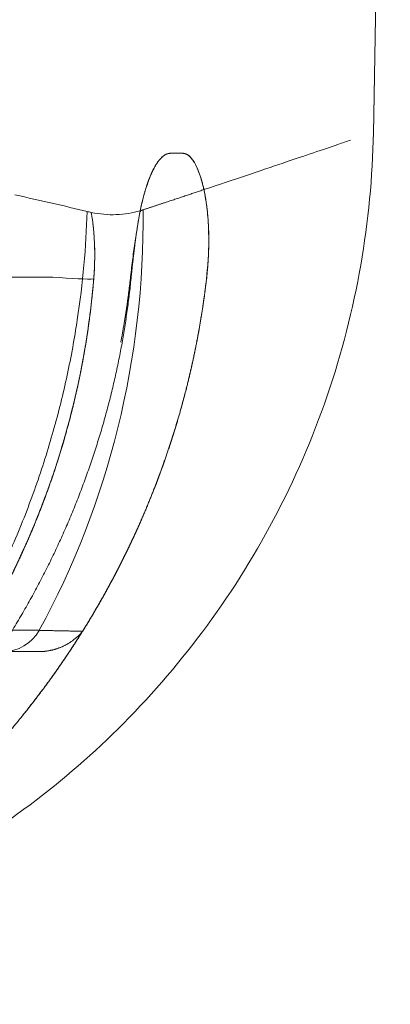
# Model space of a CAD drawing. Units: millimetres. Extents: x -4 to 1417, y -111 to 894.
# Drawn here: x 735 to 740, y 375 to 387 of the extents above; entities that cross this region are included whole.
import ezdxf

# ---------------------------------------------------------------- set-up
doc = ezdxf.new("R2010")
doc.units = ezdxf.units.MM
doc.layers.add('1', color=7, linetype='Continuous', true_color=0xffffff)

msp = doc.modelspace()

# ---------------------------------------------------------------- linework, layer by layer
at = {"layer": '1', "color": 0, "linetype": 'ByBlock', "lineweight": 5}
for p, q in [((739.578, 385.257), (739.774, 396.496)), ((739.578, 385.262), (739.774, 396.496)), ((739.578, 385.261), (739.774, 396.496)), ((737.221, 385.035), (737.364, 385.035)), ((737.221, 385.035), (737.364, 385.035)), ((735.856, 383.596), (735.168, 383.596)), ((736.766, 383.596), (736.758, 383.596))]:
    msp.add_line(p, q, dxfattribs=at)
for centre, major_axis, ratio, start_param, end_param in [((727.267, 384.552), (3.58, -9.337), 0.958448, 0.684792, 1.201106), ((736.39, 384.376), (0.49, -0.1), 0.547184, 0.287205, 0.325479), ((735.856, 383.622), (-0.498, 0.041), 0.052162, 1.57507, 2.844154), ((735.279, 379.743), (0, 0.5), 0.977868, 3.141593, 4.181617)]:
    msp.add_ellipse(centre, major_axis=major_axis, ratio=ratio, start_param=start_param, end_param=end_param, dxfattribs=at)
for points, knots in [([(734.375, 376.678), (734.376, 376.678), (734.773, 376.895), (735.562, 377.399), (736.651, 378.332), (737.634, 379.462), (738.459, 380.766), (739.08, 382.203), (739.47, 383.724), (739.568, 384.757), (739.578, 385.278)], [0, 0, 0, 0, 0.00016, 0.129224, 0.265589, 0.407947, 0.554611, 0.703599, 0.852772, 1, 1, 1, 1]), ([(739.312, 385.188), (739.268, 385.173), (739.219, 385.156), (739.001, 385.081), (738.789, 385.009), (738.271, 384.834), (737.965, 384.731), (737.611, 384.613)], [0, 0, 0, 0, 0.143469, 0.143469, 0.571735, 0.571735, 1, 1, 1, 1]), ([(736.843, 384.207), (736.844, 384.212), (736.845, 384.223), (736.848, 384.24), (736.851, 384.256), (736.854, 384.272), (736.856, 384.288), (736.859, 384.304), (736.862, 384.32), (736.865, 384.335), (736.868, 384.351), (736.871, 384.366), (736.874, 384.381), (736.878, 384.396), (736.881, 384.411), (736.884, 384.426), (736.887, 384.44), (736.89, 384.454), (736.894, 384.469), (736.897, 384.483), (736.901, 384.497), (736.904, 384.51), (736.908, 384.524), (736.911, 384.537), (736.915, 384.551), (736.918, 384.564), (736.922, 384.577), (736.926, 384.59), (736.93, 384.602), (736.933, 384.615), (736.937, 384.627), (736.941, 384.639), (736.945, 384.651), (736.949, 384.663), (736.953, 384.675), (736.957, 384.687), (736.961, 384.698), (736.965, 384.71), (736.969, 384.721), (736.973, 384.732), (736.978, 384.743), (736.982, 384.753), (736.986, 384.764), (736.991, 384.774), (736.995, 384.785), (736.999, 384.795), (737.004, 384.805), (737.01, 384.818), (737.018, 384.835), (737.028, 384.854), (737.038, 384.873), (737.048, 384.89), (737.058, 384.907), (737.067, 384.922), (737.077, 384.937), (737.087, 384.95), (737.098, 384.963), (737.108, 384.974), (737.118, 384.985), (737.128, 384.994), (737.138, 385.003), (737.148, 385.01), (737.159, 385.017), (737.169, 385.022), (737.179, 385.027), (737.19, 385.03), (737.2, 385.033), (737.21, 385.034), (737.217, 385.035), (737.221, 385.035)], [0, 0, 0, 0, 0.011014, 0.021997, 0.032953, 0.043881, 0.054785, 0.065665, 0.076523, 0.087361, 0.098179, 0.108981, 0.119767, 0.130539, 0.141299, 0.152048, 0.162788, 0.17352, 0.184247, 0.19497, 0.20569, 0.21641, 0.22713, 0.237853, 0.24858, 0.259313, 0.270053, 0.280803, 0.291563, 0.302336, 0.313122, 0.323925, 0.334744, 0.345583, 0.356442, 0.367323, 0.378227, 0.389157, 0.400114, 0.411099, 0.422113, 0.43316, 0.444239, 0.455352, 0.466502, 0.477689, 0.488914, 0.50018, 0.524421, 0.548521, 0.572497, 0.596362, 0.620131, 0.64382, 0.667444, 0.691017, 0.714557, 0.738078, 0.761595, 0.785125, 0.808684, 0.832286, 0.855947, 0.879682, 0.903507, 0.927436, 0.951485, 0.975669, 1, 1, 1, 1]), ([(736.872, 384.367), (736.882, 384.42), (736.894, 384.469), (736.918, 384.562), (736.931, 384.606), (736.951, 384.668), (736.958, 384.688), (736.972, 384.727), (736.979, 384.746), (737.001, 384.799), (737.015, 384.831), (737.046, 384.888), (737.061, 384.913), (737.085, 384.946), (737.093, 384.956), (737.109, 384.975), (737.117, 384.983), (737.141, 385.005), (737.173, 385.027), (737.205, 385.035), (737.221, 385.035)], [0, 0, 0, 0, 0.125, 0.125, 0.25, 0.25, 0.3125, 0.3125, 0.375, 0.375, 0.5, 0.5, 0.625, 0.625, 0.6875, 0.6875, 0.75, 0.75, 0.875, 1, 1, 1, 1]), ([(737.364, 385.035), (737.388, 385.035), (737.411, 385.026), (737.446, 384.999), (737.457, 384.987), (737.473, 384.967), (737.479, 384.96), (737.49, 384.944), (737.495, 384.935), (737.522, 384.891), (737.541, 384.846), (737.569, 384.768), (737.578, 384.74), (737.591, 384.694), (737.595, 384.679), (737.603, 384.646), (737.607, 384.63), (737.611, 384.613)], [0, 0, 0, 0, 0.25, 0.25, 0.375, 0.375, 0.4375, 0.4375, 0.5, 0.5, 0.75, 0.75, 0.875, 0.875, 0.9375, 0.9375, 1, 1, 1, 1]), ([(737.364, 385.035), (737.365, 385.035), (737.369, 385.035), (737.374, 385.034), (737.379, 385.034), (737.384, 385.033), (737.389, 385.031), (737.393, 385.03), (737.398, 385.028), (737.403, 385.026), (737.408, 385.024), (737.413, 385.022), (737.418, 385.019), (737.423, 385.016), (737.427, 385.013), (737.432, 385.009), (737.437, 385.006), (737.441, 385.002), (737.446, 384.997), (737.451, 384.993), (737.455, 384.988), (737.46, 384.983), (737.465, 384.978), (737.469, 384.972), (737.474, 384.966), (737.478, 384.96), (737.483, 384.954), (737.487, 384.947), (737.492, 384.941), (737.496, 384.933), (737.502, 384.924), (737.509, 384.911), (737.517, 384.895), (737.526, 384.879), (737.534, 384.861), (737.541, 384.843), (737.549, 384.824), (737.557, 384.804), (737.564, 384.783), (737.571, 384.761), (737.578, 384.738), (737.585, 384.715), (737.592, 384.691), (737.598, 384.666), (737.605, 384.64), (737.609, 384.622), (737.611, 384.613)], [0, 0, 0, 0, 0.017474, 0.034908, 0.052304, 0.069666, 0.086995, 0.104296, 0.12157, 0.138821, 0.15605, 0.173262, 0.190459, 0.207644, 0.224819, 0.241988, 0.259153, 0.276318, 0.293484, 0.310656, 0.327835, 0.345025, 0.362229, 0.379449, 0.396689, 0.41395, 0.431237, 0.448551, 0.465895, 0.483273, 0.500687, 0.534457, 0.568064, 0.601529, 0.634874, 0.66812, 0.70129, 0.734404, 0.767486, 0.800558, 0.83364, 0.866757, 0.899929, 0.933179, 0.966529, 1, 1, 1, 1]), ([(737.611, 384.613), (737.618, 384.578), (737.625, 384.541), (737.634, 384.484), (737.637, 384.465), (737.643, 384.426), (737.645, 384.406), (737.657, 384.304), (737.663, 384.219), (737.666, 384.106), (737.666, 384.084), (737.667, 384.037), (737.667, 384.014), (737.666, 383.944), (737.665, 383.897), (737.658, 383.754), (737.65, 383.657), (737.639, 383.559)], [0, 0, 0, 0, 0.125, 0.125, 0.1875, 0.1875, 0.25, 0.25, 0.5, 0.5, 0.5625, 0.5625, 0.625, 0.625, 0.75, 0.75, 1, 1, 1, 1]), ([(737.611, 384.613), (737.612, 384.608), (737.614, 384.598), (737.617, 384.582), (737.62, 384.567), (737.623, 384.552), (737.626, 384.536), (737.629, 384.521), (737.631, 384.505), (737.634, 384.489), (737.636, 384.473), (737.639, 384.457), (737.641, 384.441), (737.643, 384.424), (737.645, 384.408), (737.647, 384.391), (737.649, 384.375), (737.651, 384.358), (737.653, 384.341), (737.654, 384.324), (737.656, 384.307), (737.657, 384.29), (737.659, 384.273), (737.66, 384.255), (737.661, 384.238), (737.662, 384.22), (737.663, 384.203), (737.664, 384.185), (737.665, 384.167), (737.666, 384.149), (737.666, 384.131), (737.667, 384.113), (737.667, 384.094), (737.667, 384.076), (737.667, 384.057), (737.668, 384.039), (737.668, 384.02), (737.667, 384.001), (737.667, 383.982), (737.667, 383.963), (737.667, 383.944), (737.666, 383.924), (737.665, 383.905), (737.665, 383.885), (737.664, 383.866), (737.663, 383.846), (737.662, 383.826), (737.661, 383.806), (737.659, 383.786), (737.658, 383.766), (737.657, 383.746), (737.655, 383.726), (737.653, 383.705), (737.652, 383.685), (737.65, 383.664), (737.648, 383.643), (737.646, 383.622), (737.643, 383.601), (737.641, 383.58), (737.639, 383.566), (737.639, 383.559)], [0, 0, 0, 0, 0.018063, 0.036042, 0.053938, 0.071755, 0.089496, 0.107162, 0.124757, 0.142284, 0.159746, 0.177145, 0.194484, 0.211767, 0.228997, 0.246176, 0.263307, 0.280394, 0.29744, 0.314447, 0.33142, 0.34836, 0.365272, 0.382158, 0.399022, 0.415867, 0.432696, 0.449512, 0.466319, 0.48312, 0.499917, 0.516715, 0.533517, 0.550325, 0.567144, 0.583975, 0.600823, 0.617691, 0.634581, 0.651498, 0.668444, 0.685422, 0.702436, 0.719488, 0.736582, 0.75372, 0.770907, 0.788144, 0.805435, 0.822782, 0.840189, 0.857659, 0.875194, 0.892797, 0.910471, 0.928219, 0.946043, 0.963946, 0.981931, 1, 1, 1, 1]), ([(737.612, 384.613), (737.613, 384.608), (737.615, 384.598), (737.618, 384.583), (737.621, 384.569), (737.624, 384.554), (737.626, 384.538), (737.629, 384.523), (737.632, 384.508), (737.634, 384.492), (737.636, 384.476), (737.639, 384.46), (737.641, 384.444), (737.643, 384.428), (737.645, 384.412), (737.647, 384.395), (737.649, 384.379), (737.651, 384.362), (737.653, 384.345), (737.654, 384.328), (737.656, 384.311), (737.657, 384.293), (737.659, 384.276), (737.66, 384.258), (737.661, 384.24), (737.662, 384.222), (737.663, 384.204), (737.664, 384.186), (737.665, 384.167), (737.665, 384.149), (737.666, 384.124), (737.667, 384.093), (737.667, 384.056), (737.668, 384.019), (737.667, 383.982), (737.667, 383.945), (737.666, 383.907), (737.664, 383.869), (737.663, 383.831), (737.66, 383.793), (737.658, 383.754), (737.655, 383.716), (737.652, 383.677), (737.648, 383.638), (737.644, 383.598), (737.641, 383.572), (737.639, 383.559)], [0, 0, 0, 0, 0.01745, 0.034855, 0.052217, 0.069541, 0.086829, 0.104084, 0.121309, 0.138508, 0.155683, 0.172838, 0.189977, 0.207101, 0.224215, 0.241322, 0.258425, 0.275528, 0.292632, 0.309743, 0.326862, 0.343994, 0.361142, 0.378308, 0.395497, 0.412711, 0.429953, 0.447227, 0.464536, 0.481884, 0.499272, 0.532987, 0.56656, 0.600012, 0.633364, 0.66664, 0.69986, 0.733048, 0.766224, 0.799412, 0.832633, 0.865909, 0.899262, 0.932714, 0.966286, 1, 1, 1, 1]), ([(736.256, 384.358), (736.243, 383.947), (736.206, 383.526), (736.109, 382.885), (736.07, 382.67), (735.977, 382.239), (735.924, 382.023), (735.802, 381.591), (735.734, 381.375), (735.582, 380.945), (735.499, 380.731), (735.317, 380.306), (735.219, 380.095), (735.007, 379.679), (734.894, 379.474), (734.773, 379.272)], [0, 0, 0, 0, 0.25, 0.25, 0.375, 0.375, 0.5, 0.5, 0.625, 0.625, 0.75, 0.75, 0.875, 0.875, 1, 1, 1, 1]), ([(736.304, 384.348), (736.313, 384.29), (736.322, 384.23), (736.331, 384.137), (736.334, 384.105), (736.337, 384.057), (736.338, 384.041), (736.34, 384.009), (736.341, 383.992), (736.344, 383.911), (736.345, 383.779), (736.338, 383.644), (736.332, 383.575)], [0, 0, 0, 0, 0.25, 0.25, 0.375, 0.375, 0.4375, 0.4375, 0.5, 0.5, 0.75, 1, 1, 1, 1]), ([(736.304, 384.348), (736.313, 384.29), (736.322, 384.23), (736.331, 384.137), (736.334, 384.105), (736.337, 384.057), (736.338, 384.041), (736.34, 384.009), (736.341, 383.992), (736.344, 383.911), (736.345, 383.779), (736.338, 383.644), (736.332, 383.575)], [0, 0, 0, 0, 0.25, 0.25, 0.375, 0.375, 0.4375, 0.4375, 0.5, 0.5, 0.75, 1, 1, 1, 1]), ([(736.304, 384.346), (736.305, 384.341), (736.307, 384.329), (736.309, 384.312), (736.312, 384.294), (736.315, 384.276), (736.317, 384.259), (736.32, 384.241), (736.322, 384.223), (736.324, 384.205), (736.326, 384.186), (736.328, 384.168), (736.33, 384.149), (736.332, 384.131), (736.333, 384.112), (736.335, 384.093), (736.336, 384.074), (736.337, 384.055), (736.338, 384.036), (736.34, 384.016), (736.34, 383.997), (736.342, 383.972), (736.343, 383.941), (736.343, 383.906), (736.344, 383.87), (736.344, 383.834), (736.343, 383.797), (736.343, 383.761), (736.341, 383.724), (736.34, 383.687), (736.338, 383.65), (736.335, 383.613), (736.333, 383.588), (736.332, 383.576)], [0, 0, 0, 0, 0.025034, 0.050032, 0.075001, 0.099945, 0.124868, 0.149776, 0.174674, 0.199565, 0.224456, 0.249351, 0.274255, 0.299174, 0.32411, 0.349071, 0.374061, 0.399084, 0.424145, 0.44925, 0.474404, 0.49961, 0.545104, 0.59051, 0.635856, 0.681172, 0.726488, 0.771832, 0.817234, 0.862723, 0.908328, 0.954077, 1, 1, 1, 1]), ([(736.757, 383.575), (736.764, 383.645), (736.773, 383.715), (736.786, 383.819), (736.79, 383.854), (736.799, 383.922), (736.804, 383.956), (736.818, 384.056), (736.828, 384.121), (736.849, 384.247), (736.86, 384.308), (736.872, 384.367)], [0, 0, 0, 0, 0.25, 0.25, 0.375, 0.375, 0.5, 0.5, 0.75, 0.75, 1, 1, 1, 1]), ([(736.757, 383.575), (736.764, 383.645), (736.773, 383.715), (736.786, 383.819), (736.79, 383.854), (736.799, 383.922), (736.804, 383.956), (736.818, 384.056), (736.828, 384.121), (736.849, 384.247), (736.86, 384.308), (736.872, 384.367)], [0, 0, 0, 0, 0.25, 0.25, 0.375, 0.375, 0.5, 0.5, 0.75, 0.75, 1, 1, 1, 1]), ([(736.765, 383.581), (736.766, 383.588), (736.767, 383.602), (736.769, 383.622), (736.772, 383.642), (736.774, 383.662), (736.776, 383.682), (736.778, 383.702), (736.78, 383.723), (736.782, 383.743), (736.785, 383.763), (736.787, 383.783), (736.789, 383.803), (736.791, 383.823), (736.794, 383.843), (736.796, 383.862), (736.799, 383.882), (736.802, 383.909), (736.806, 383.942), (736.811, 383.981), (736.816, 384.019), (736.821, 384.058), (736.826, 384.096), (736.832, 384.133), (736.837, 384.17), (736.841, 384.195), (736.843, 384.207)], [0, 0, 0, 0, 0.031127, 0.062245, 0.093359, 0.124474, 0.155594, 0.186724, 0.217869, 0.249033, 0.28022, 0.311436, 0.342685, 0.373971, 0.405299, 0.436673, 0.468098, 0.499579, 0.562509, 0.625252, 0.687848, 0.750336, 0.812756, 0.875146, 0.937548, 1, 1, 1, 1]), ([(729.819, 375.143), (729.824, 375.145), (729.839, 375.15), (729.866, 375.158), (729.899, 375.169), (729.931, 375.18), (729.963, 375.191), (729.995, 375.202), (730.027, 375.213), (730.058, 375.223), (730.089, 375.234), (730.119, 375.245), (730.149, 375.256), (730.307, 375.313), (730.587, 375.422), (730.984, 375.594), (731.369, 375.781), (731.74, 375.981), (732.098, 376.192), (732.441, 376.414), (732.769, 376.644), (733.082, 376.883), (733.309, 377.07), (733.457, 377.199), (733.533, 377.266), (733.608, 377.334), (733.682, 377.402), (733.756, 377.472), (733.829, 377.542), (733.902, 377.613), (733.973, 377.685), (734.044, 377.757), (734.115, 377.831), (734.184, 377.905), (734.253, 377.979), (734.321, 378.055), (734.389, 378.131), (734.455, 378.208), (734.521, 378.285), (734.586, 378.363), (734.65, 378.442), (734.713, 378.522), (734.776, 378.602), (734.838, 378.682), (734.898, 378.764), (734.958, 378.846), (735.017, 378.928), (735.076, 379.011), (735.133, 379.095), (735.19, 379.179), (735.245, 379.264), (735.3, 379.349), (735.354, 379.435), (735.406, 379.521), (735.458, 379.608), (735.509, 379.695), (735.559, 379.782), (735.608, 379.87), (735.657, 379.959), (735.704, 380.048), (735.75, 380.137), (735.795, 380.227), (735.84, 380.317), (735.883, 380.407), (735.925, 380.498), (735.967, 380.589), (736.007, 380.68), (736.046, 380.772), (736.085, 380.864), (736.122, 380.956), (736.159, 381.048), (736.194, 381.141), (736.228, 381.234), (736.262, 381.327), (736.294, 381.42), (736.326, 381.513), (736.356, 381.607), (736.385, 381.7), (736.414, 381.794), (736.441, 381.888), (736.468, 381.982), (736.493, 382.076), (736.518, 382.17), (736.541, 382.265), (736.563, 382.359), (736.585, 382.453), (736.605, 382.547), (736.625, 382.642), (736.643, 382.736), (736.661, 382.83), (736.677, 382.924), (736.693, 383.018), (736.707, 383.113), (736.721, 383.207), (736.733, 383.3), (736.745, 383.394), (736.756, 383.488), (736.762, 383.55), (736.765, 383.581)], [0, 0, 0, 0, 0.001213, 0.004227, 0.007214, 0.010174, 0.013106, 0.016012, 0.018889, 0.021739, 0.024562, 0.027357, 0.030124, 0.032863, 0.070699, 0.108107, 0.145046, 0.181474, 0.217356, 0.252655, 0.287339, 0.321379, 0.354746, 0.363481, 0.372222, 0.380969, 0.389721, 0.398478, 0.407239, 0.416004, 0.424774, 0.433546, 0.442321, 0.4511, 0.45988, 0.468662, 0.477445, 0.486229, 0.495014, 0.503799, 0.512583, 0.521367, 0.53015, 0.538931, 0.547711, 0.556488, 0.565262, 0.574033, 0.582801, 0.591565, 0.600324, 0.609079, 0.617828, 0.626572, 0.635309, 0.644041, 0.652765, 0.661483, 0.670192, 0.678894, 0.687587, 0.696272, 0.704947, 0.713613, 0.722269, 0.730914, 0.739549, 0.748172, 0.756785, 0.765385, 0.773973, 0.782548, 0.791111, 0.79966, 0.808196, 0.816717, 0.825225, 0.833717, 0.842195, 0.850657, 0.859103, 0.867534, 0.875948, 0.884345, 0.892726, 0.901089, 0.909435, 0.917763, 0.926073, 0.934364, 0.942637, 0.950891, 0.959125, 0.96734, 0.975535, 0.983711, 0.991866, 1, 1, 1, 1]), ([(736.332, 383.575), (736.298, 383.167), (736.239, 382.766), (736.07, 381.975), (735.961, 381.586), (735.76, 381.013), (735.687, 380.823), (735.568, 380.541), (735.526, 380.447), (735.44, 380.262), (735.396, 380.17), (735.168, 379.716), (734.964, 379.367), (734.514, 378.697), (734.267, 378.376), (733.933, 377.993), (733.864, 377.917), (733.76, 377.805), (733.725, 377.768), (733.654, 377.694), (733.475, 377.511), (733.289, 377.335), (733.059, 377.131), (732.982, 377.065), (732.824, 376.934), (732.745, 376.87), (732.504, 376.681), (732.339, 376.561), (731.836, 376.216), (731.486, 376.007), (731.121, 375.82)], [0, 0, 0, 0, 0.125, 0.125, 0.25, 0.25, 0.3125, 0.3125, 0.34375, 0.34375, 0.375, 0.375, 0.5, 0.5, 0.625, 0.625, 0.65625, 0.65625, 0.671875, 0.671875, 0.6875, 0.75, 0.75, 0.78125, 0.78125, 0.8125, 0.8125, 0.875, 0.875, 1, 1, 1, 1]), ([(737.639, 383.559), (737.638, 383.543), (737.634, 383.512), (737.628, 383.466), (737.622, 383.419), (737.616, 383.372), (737.609, 383.325), (737.602, 383.278), (737.595, 383.232), (737.588, 383.185), (737.581, 383.138), (737.573, 383.091), (737.565, 383.044), (737.557, 382.996), (737.548, 382.949), (737.539, 382.902), (737.531, 382.855), (737.521, 382.808), (737.512, 382.76), (737.502, 382.713), (737.492, 382.666), (737.482, 382.619), (737.472, 382.571), (737.461, 382.524), (737.45, 382.477), (737.439, 382.429), (737.427, 382.382), (737.416, 382.334), (737.404, 382.287), (737.391, 382.239), (737.379, 382.192), (737.366, 382.145), (737.353, 382.097), (737.34, 382.05), (737.327, 382.002), (737.313, 381.955), (737.299, 381.907), (737.285, 381.86), (737.27, 381.813), (737.255, 381.765), (737.24, 381.718), (737.225, 381.67), (737.209, 381.623), (737.194, 381.576), (737.178, 381.528), (737.161, 381.481), (737.145, 381.434), (737.128, 381.387), (737.111, 381.339), (737.093, 381.292), (737.076, 381.245), (737.058, 381.198), (737.04, 381.151), (737.021, 381.104), (737.003, 381.057), (736.984, 381.01), (736.965, 380.963), (736.945, 380.916), (736.925, 380.869), (736.905, 380.822), (736.885, 380.776), (736.865, 380.729), (736.844, 380.682), (736.823, 380.636), (736.802, 380.589), (736.78, 380.543), (736.758, 380.496), (736.736, 380.45), (736.714, 380.404), (736.691, 380.358), (736.668, 380.312), (736.645, 380.266), (736.622, 380.22), (736.598, 380.174), (736.574, 380.128), (736.55, 380.082), (736.526, 380.037), (736.501, 379.991), (736.476, 379.946), (736.451, 379.9), (736.426, 379.855), (736.4, 379.81), (736.374, 379.765), (736.348, 379.72), (736.322, 379.675), (736.295, 379.63), (736.268, 379.585), (736.241, 379.541), (736.213, 379.496), (736.185, 379.452), (736.158, 379.408), (736.129, 379.364), (736.101, 379.32), (736.072, 379.276), (736.043, 379.232), (736.014, 379.188), (735.985, 379.145), (735.955, 379.101), (735.925, 379.058), (735.895, 379.015), (735.864, 378.972), (735.834, 378.929), (735.803, 378.886), (735.771, 378.844), (735.74, 378.801), (735.708, 378.759), (735.677, 378.717), (735.644, 378.675), (735.612, 378.633), (735.579, 378.591), (735.547, 378.549), (735.514, 378.508), (735.48, 378.467), (735.447, 378.425), (735.413, 378.385), (735.379, 378.344), (735.345, 378.303), (735.31, 378.263), (735.276, 378.222), (735.241, 378.182), (735.206, 378.142), (735.17, 378.102), (735.135, 378.063), (735.099, 378.023), (735.063, 377.984), (735.027, 377.945), (734.99, 377.906), (734.954, 377.867), (734.917, 377.828), (734.88, 377.79), (734.843, 377.752), (734.805, 377.714), (734.768, 377.676), (734.73, 377.638), (734.692, 377.601), (734.653, 377.564), (734.615, 377.527), (734.576, 377.49), (734.537, 377.453), (734.498, 377.416), (734.459, 377.38), (734.419, 377.344), (734.38, 377.308), (734.34, 377.273), (734.3, 377.237), (734.26, 377.202), (734.219, 377.167), (734.073, 377.041), (733.809, 376.827), (733.413, 376.533), (732.984, 376.247), (732.568, 375.999), (732.293, 375.851), (732.173, 375.789)], [0, 0, 0, 0, 0.00475, 0.009507, 0.014273, 0.019046, 0.023827, 0.028616, 0.033413, 0.038218, 0.04303, 0.04785, 0.052677, 0.057513, 0.062355, 0.067206, 0.072064, 0.076929, 0.081802, 0.086682, 0.09157, 0.096465, 0.101367, 0.106277, 0.111194, 0.116118, 0.121049, 0.125988, 0.130933, 0.135886, 0.140845, 0.145812, 0.150786, 0.155766, 0.160753, 0.165747, 0.170748, 0.175756, 0.18077, 0.185791, 0.190819, 0.195853, 0.200893, 0.20594, 0.210994, 0.216054, 0.22112, 0.226193, 0.231271, 0.236356, 0.241447, 0.246544, 0.251648, 0.256757, 0.261872, 0.266993, 0.27212, 0.277253, 0.282391, 0.287535, 0.292685, 0.29784, 0.303001, 0.308168, 0.313339, 0.318517, 0.323699, 0.328887, 0.33408, 0.339278, 0.344481, 0.349689, 0.354902, 0.360121, 0.365344, 0.370571, 0.375804, 0.381041, 0.386283, 0.39153, 0.396781, 0.402036, 0.407296, 0.41256, 0.417829, 0.423101, 0.428378, 0.433659, 0.438944, 0.444233, 0.449526, 0.454823, 0.460124, 0.465428, 0.470736, 0.476047, 0.481362, 0.486681, 0.492003, 0.497328, 0.502657, 0.507989, 0.513324, 0.518662, 0.524003, 0.529347, 0.534694, 0.540043, 0.545396, 0.550751, 0.556109, 0.561469, 0.566832, 0.572198, 0.577565, 0.582935, 0.588308, 0.593682, 0.599059, 0.604437, 0.609818, 0.6152, 0.620584, 0.62597, 0.631358, 0.636747, 0.642138, 0.64753, 0.652924, 0.658319, 0.663716, 0.669113, 0.674512, 0.679912, 0.685313, 0.690715, 0.696118, 0.701521, 0.706925, 0.71233, 0.717736, 0.723142, 0.728549, 0.733956, 0.739363, 0.744771, 0.750179, 0.755587, 0.803273, 0.853166, 0.905193, 0.959264, 1, 1, 1, 1]), ([(736.332, 383.575), (736.331, 383.559), (736.328, 383.526), (736.323, 383.476), (736.318, 383.426), (736.313, 383.376), (736.308, 383.326), (736.303, 383.276), (736.297, 383.226), (736.29, 383.176), (736.284, 383.125), (736.277, 383.074), (736.27, 383.023), (736.263, 382.972), (736.255, 382.921), (736.247, 382.87), (736.239, 382.819), (736.23, 382.767), (736.222, 382.716), (736.212, 382.664), (736.203, 382.612), (736.193, 382.56), (736.183, 382.508), (736.173, 382.456), (736.162, 382.404), (736.151, 382.352), (736.139, 382.299), (736.127, 382.247), (736.115, 382.194), (736.103, 382.141), (736.09, 382.088), (736.077, 382.035), (736.064, 381.982), (736.05, 381.929), (736.036, 381.876), (736.021, 381.823), (736.006, 381.77), (735.991, 381.716), (735.976, 381.663), (735.96, 381.609), (735.943, 381.556), (735.927, 381.502), (735.91, 381.448), (735.892, 381.394), (735.875, 381.34), (735.856, 381.287), (735.838, 381.233), (735.819, 381.179), (735.8, 381.125), (735.78, 381.071), (735.76, 381.016), (735.74, 380.962), (735.719, 380.908), (735.698, 380.854), (735.676, 380.8), (735.654, 380.745), (735.632, 380.691), (735.609, 380.637), (735.586, 380.583), (735.562, 380.528), (735.538, 380.474), (735.514, 380.42), (735.489, 380.365), (735.464, 380.311), (735.438, 380.257), (735.412, 380.202), (735.386, 380.148), (735.359, 380.094), (735.332, 380.04), (735.304, 379.985), (735.276, 379.931), (735.247, 379.877), (735.218, 379.823), (735.189, 379.769), (735.159, 379.715), (735.129, 379.661), (735.098, 379.607), (735.067, 379.553), (735.035, 379.5), (735.003, 379.446), (734.971, 379.392), (734.938, 379.339), (734.905, 379.285), (734.871, 379.232), (734.837, 379.178), (734.802, 379.125), (734.767, 379.072), (734.731, 379.019), (734.695, 378.966), (734.659, 378.913), (734.622, 378.86), (734.585, 378.808), (734.547, 378.755), (734.509, 378.703), (734.47, 378.65), (734.431, 378.598), (734.391, 378.546), (734.365, 378.512), (734.351, 378.495)], [0, 0, 0, 0, 0.008975, 0.017982, 0.027018, 0.036086, 0.045184, 0.054312, 0.063472, 0.072662, 0.081882, 0.091133, 0.100415, 0.109727, 0.119069, 0.128443, 0.137846, 0.14728, 0.156745, 0.16624, 0.175766, 0.185322, 0.194908, 0.204525, 0.214172, 0.22385, 0.233558, 0.243297, 0.253066, 0.262865, 0.272694, 0.282554, 0.292445, 0.302365, 0.312316, 0.322297, 0.332309, 0.342351, 0.352423, 0.362525, 0.372658, 0.382821, 0.393014, 0.403237, 0.413491, 0.423775, 0.434089, 0.444433, 0.454807, 0.465212, 0.475647, 0.486112, 0.496607, 0.507132, 0.517687, 0.528273, 0.538889, 0.549534, 0.56021, 0.570916, 0.581653, 0.592419, 0.603215, 0.614042, 0.624898, 0.635785, 0.646701, 0.657648, 0.668625, 0.679632, 0.690668, 0.701735, 0.712832, 0.723959, 0.735116, 0.746303, 0.75752, 0.768767, 0.780044, 0.791351, 0.802688, 0.814055, 0.825452, 0.836879, 0.848336, 0.859823, 0.87134, 0.882887, 0.894463, 0.90607, 0.917706, 0.929373, 0.941069, 0.952796, 0.964552, 0.976338, 0.988154, 1, 1, 1, 1]), ([(736.332, 383.576), (736.331, 383.559), (736.328, 383.526), (736.324, 383.476), (736.319, 383.426), (736.314, 383.376), (736.308, 383.326), (736.303, 383.276), (736.297, 383.226), (736.291, 383.176), (736.285, 383.126), (736.278, 383.076), (736.271, 383.026), (736.264, 382.976), (736.256, 382.926), (736.249, 382.876), (736.241, 382.826), (736.232, 382.777), (736.224, 382.727), (736.215, 382.677), (736.206, 382.627), (736.197, 382.577), (736.187, 382.528), (736.177, 382.478), (736.167, 382.428), (736.157, 382.379), (736.146, 382.329), (736.135, 382.279), (736.124, 382.23), (736.113, 382.18), (736.101, 382.131), (736.089, 382.081), (736.077, 382.032), (736.064, 381.983), (736.051, 381.934), (736.038, 381.884), (736.025, 381.835), (736.011, 381.786), (735.998, 381.737), (735.983, 381.688), (735.969, 381.639), (735.954, 381.591), (735.939, 381.542), (735.924, 381.493), (735.909, 381.445), (735.893, 381.396), (735.877, 381.348), (735.861, 381.299), (735.845, 381.251), (735.828, 381.203), (735.811, 381.155), (735.794, 381.107), (735.776, 381.059), (735.758, 381.011), (735.74, 380.963), (735.722, 380.916), (735.704, 380.868), (735.685, 380.821), (735.666, 380.773), (735.646, 380.726), (735.627, 380.679), (735.607, 380.632), (735.587, 380.585), (735.567, 380.538), (735.546, 380.491), (735.525, 380.445), (735.504, 380.398), (735.483, 380.352), (735.462, 380.306), (735.44, 380.26), (735.418, 380.214), (735.396, 380.168), (735.373, 380.122), (735.35, 380.077), (735.328, 380.031), (735.304, 379.986), (735.281, 379.941), (735.257, 379.895), (735.233, 379.851), (735.209, 379.806), (735.185, 379.761), (735.16, 379.717), (735.135, 379.672), (735.11, 379.628), (735.085, 379.584), (735.06, 379.54), (735.034, 379.496), (735.008, 379.453), (734.982, 379.409), (734.957, 379.368), (734.941, 379.342), (734.933, 379.33)], [0, 0, 0, 0, 0.01111, 0.022226, 0.03335, 0.04448, 0.055618, 0.066761, 0.077912, 0.089068, 0.100231, 0.1114, 0.122575, 0.133756, 0.144942, 0.156134, 0.167332, 0.178535, 0.189744, 0.200957, 0.212175, 0.223399, 0.234627, 0.245859, 0.257097, 0.268338, 0.279584, 0.290834, 0.302088, 0.313345, 0.324607, 0.335872, 0.34714, 0.358411, 0.369686, 0.380964, 0.392245, 0.403528, 0.414814, 0.426103, 0.437394, 0.448687, 0.459982, 0.471279, 0.482578, 0.493879, 0.505181, 0.516485, 0.527789, 0.539095, 0.550402, 0.56171, 0.573018, 0.584327, 0.595636, 0.606945, 0.618255, 0.629564, 0.640874, 0.652183, 0.663492, 0.6748, 0.686107, 0.697413, 0.708719, 0.720023, 0.731326, 0.742627, 0.753927, 0.765225, 0.776522, 0.787816, 0.799108, 0.810398, 0.821685, 0.83297, 0.844252, 0.855532, 0.866808, 0.878081, 0.889351, 0.900617, 0.91188, 0.923139, 0.934395, 0.945646, 0.956893, 0.968136, 0.979375, 0.990609, 1, 1, 1, 1]), ([(737.639, 383.559), (737.637, 383.542), (737.633, 383.509), (737.626, 383.459), (737.62, 383.408), (737.613, 383.358), (737.606, 383.308), (737.599, 383.258), (737.591, 383.208), (737.583, 383.158), (737.575, 383.108), (737.567, 383.058), (737.558, 383.008), (737.549, 382.958), (737.54, 382.908), (737.53, 382.858), (737.521, 382.808), (737.511, 382.758), (737.5, 382.709), (737.49, 382.659), (737.479, 382.609), (737.468, 382.559), (737.457, 382.51), (737.445, 382.46), (737.434, 382.411), (737.422, 382.361), (737.409, 382.312), (737.397, 382.262), (737.384, 382.213), (737.371, 382.163), (737.357, 382.114), (737.344, 382.065), (737.33, 382.016), (737.316, 381.967), (737.301, 381.918), (737.287, 381.869), (737.272, 381.82), (737.257, 381.771), (737.241, 381.722), (737.226, 381.673), (737.21, 381.625), (737.193, 381.576), (737.177, 381.528), (737.16, 381.479), (737.143, 381.431), (737.126, 381.382), (737.109, 381.334), (737.091, 381.286), (737.073, 381.238), (737.055, 381.19), (737.036, 381.142), (737.017, 381.094), (736.998, 381.046), (736.979, 380.998), (736.959, 380.951), (736.94, 380.903), (736.92, 380.856), (736.899, 380.808), (736.879, 380.761), (736.858, 380.714), (736.837, 380.667), (736.816, 380.62), (736.794, 380.573), (736.772, 380.526), (736.75, 380.479), (736.728, 380.433), (736.705, 380.386), (736.682, 380.34), (736.659, 380.294), (736.636, 380.247), (736.613, 380.201), (736.589, 380.155), (736.565, 380.109), (736.54, 380.063), (736.516, 380.018), (736.491, 379.972), (736.466, 379.927), (736.441, 379.881), (736.415, 379.836), (736.389, 379.791), (736.363, 379.746), (736.337, 379.701), (736.311, 379.656), (736.284, 379.612), (736.257, 379.567), (736.23, 379.523), (736.211, 379.493), (736.202, 379.478)], [0, 0, 0, 0, 0.011598, 0.023199, 0.034804, 0.046413, 0.058025, 0.069641, 0.08126, 0.092883, 0.10451, 0.11614, 0.127774, 0.139412, 0.151053, 0.162698, 0.174347, 0.186, 0.197656, 0.209317, 0.220981, 0.232649, 0.24432, 0.255996, 0.267675, 0.279359, 0.291046, 0.302737, 0.314433, 0.326132, 0.337835, 0.349542, 0.361253, 0.372968, 0.384687, 0.396411, 0.408138, 0.419869, 0.431605, 0.443344, 0.455088, 0.466836, 0.478588, 0.490344, 0.502105, 0.513869, 0.525638, 0.537411, 0.549188, 0.56097, 0.572755, 0.584545, 0.59634, 0.608138, 0.619941, 0.631749, 0.64356, 0.655377, 0.667197, 0.679022, 0.690851, 0.702685, 0.714523, 0.726365, 0.738212, 0.750064, 0.76192, 0.77378, 0.785645, 0.797515, 0.809389, 0.821267, 0.83315, 0.845038, 0.85693, 0.868827, 0.880729, 0.892635, 0.904546, 0.916461, 0.928381, 0.940306, 0.952235, 0.964169, 0.976108, 0.988052, 1, 1, 1, 1]), ([(736.646, 382.838), (736.649, 382.851), (736.654, 382.88), (736.663, 382.927), (736.671, 382.976), (736.68, 383.026), (736.688, 383.076), (736.696, 383.126), (736.704, 383.175), (736.711, 383.225), (736.719, 383.275), (736.726, 383.325), (736.732, 383.375), (736.739, 383.425), (736.745, 383.475), (736.751, 383.525), (736.755, 383.558), (736.757, 383.575)], [0, 0, 0, 0, 0.053033, 0.12087, 0.188676, 0.256452, 0.324198, 0.391913, 0.459599, 0.527255, 0.59488, 0.662476, 0.730041, 0.797576, 0.865081, 0.932555, 1, 1, 1, 1]), ([(735.353, 379.493), (735.36, 379.493), (735.373, 379.493), (735.394, 379.493), (735.414, 379.493), (735.433, 379.493), (735.453, 379.493), (735.472, 379.493), (735.491, 379.493), (735.51, 379.492), (735.528, 379.492), (735.547, 379.492), (735.565, 379.492), (735.583, 379.492), (735.6, 379.492), (735.618, 379.491), (735.635, 379.491), (735.652, 379.491), (735.668, 379.491), (735.685, 379.491), (735.695, 379.49), (735.701, 379.49)], [0, 0, 0, 0, 0.052409, 0.104824, 0.157248, 0.209685, 0.262137, 0.314609, 0.367102, 0.419622, 0.47217, 0.524751, 0.577368, 0.630024, 0.682722, 0.735467, 0.788261, 0.841108, 0.894011, 0.946974, 1, 1, 1, 1]), ([(736.202, 379.478), (736.194, 379.465), (736.177, 379.439), (736.152, 379.4), (736.127, 379.36), (736.102, 379.321), (736.076, 379.282), (736.051, 379.243), (736.025, 379.204), (735.998, 379.165), (735.972, 379.127), (735.946, 379.088), (735.919, 379.05), (735.892, 379.011), (735.865, 378.973), (735.838, 378.935), (735.81, 378.897), (735.783, 378.859), (735.755, 378.821), (735.727, 378.784), (735.699, 378.746), (735.67, 378.709), (735.642, 378.671), (735.613, 378.634), (735.584, 378.597), (735.555, 378.56), (735.526, 378.524), (735.505, 378.498), (735.494, 378.484), (735.493, 378.483)], [0, 0, 0, 0, 0.038116, 0.076246, 0.11439, 0.152547, 0.190718, 0.228902, 0.2671, 0.305312, 0.343537, 0.381777, 0.42003, 0.458297, 0.496577, 0.534872, 0.573181, 0.611503, 0.649839, 0.68819, 0.726554, 0.764933, 0.803325, 0.841732, 0.880152, 0.918587, 0.957036, 0.995499, 1, 1, 1, 1]), ([(735.701, 379.49), (735.71, 379.49), (735.73, 379.49), (735.758, 379.489), (735.787, 379.488), (735.815, 379.488), (735.843, 379.487), (735.87, 379.486), (735.897, 379.486), (735.924, 379.485), (735.951, 379.484), (735.977, 379.484), (736.003, 379.483), (736.029, 379.483), (736.055, 379.482), (736.08, 379.481), (736.105, 379.481), (736.13, 379.48), (736.154, 379.479), (736.178, 379.479), (736.194, 379.479), (736.202, 379.478)], [0, 0, 0, 0, 0.05349, 0.106883, 0.160178, 0.213376, 0.266478, 0.319484, 0.372394, 0.425209, 0.47793, 0.530555, 0.583087, 0.635525, 0.68787, 0.740122, 0.792281, 0.844348, 0.896323, 0.948207, 1, 1, 1, 1]), ([(736.202, 379.478), (736.197, 379.472), (736.187, 379.46), (736.17, 379.443), (736.154, 379.427), (736.138, 379.412), (736.123, 379.398), (736.107, 379.386), (736.092, 379.374), (736.077, 379.364), (736.063, 379.354), (736.05, 379.345), (736.037, 379.337), (736.024, 379.33), (736.013, 379.323), (736.002, 379.317), (735.991, 379.312), (735.979, 379.306), (735.967, 379.3), (735.954, 379.295), (735.942, 379.29), (735.929, 379.285), (735.917, 379.28), (735.904, 379.276), (735.892, 379.272), (735.879, 379.269), (735.867, 379.265), (735.855, 379.262), (735.842, 379.259), (735.83, 379.257), (735.818, 379.254), (735.806, 379.252), (735.794, 379.25), (735.782, 379.249), (735.771, 379.247), (735.759, 379.246), (735.747, 379.245), (735.736, 379.244), (735.725, 379.244), (735.713, 379.243), (735.706, 379.243), (735.702, 379.243)], [0, 0, 0, 0, 0.046839, 0.091747, 0.134724, 0.175771, 0.214888, 0.252076, 0.287336, 0.320669, 0.352078, 0.381564, 0.409128, 0.434772, 0.4585, 0.480311, 0.50021, 0.524731, 0.548918, 0.572773, 0.596298, 0.619494, 0.642361, 0.664903, 0.68712, 0.709015, 0.730588, 0.751841, 0.772777, 0.793397, 0.813704, 0.833698, 0.853384, 0.872761, 0.891834, 0.910604, 0.929073, 0.947245, 0.965121, 0.982705, 1, 1, 1, 1]), ([(735.706, 379.243), (735.703, 379.243), (735.701, 379.243), (735.568, 379.243), (735.428, 379.243), (735.279, 379.243)], [0, 0, 0, 0, 0.018588, 0.018588, 1, 1, 1, 1])]:
    msp.add_open_spline(points, degree=3, knots=knots, dxfattribs=at)
for points in [[(736.256, 384.358), (735.992, 384.423), (735.713, 384.487), (735.418, 384.551)], [(736.304, 384.348), (736.288, 384.351), (736.272, 384.354), (736.256, 384.358)], [(736.872, 384.367), (736.781, 384.34), (736.596, 384.31), (736.402, 384.327), (736.304, 384.348)]]:
    msp.add_open_spline(points, degree=3, dxfattribs=at)
for points, weights in [([(737.611, 384.613), (737.394, 384.54), (737.159, 384.462), (736.906, 384.378)], [0.999999870275, 0.999999869919, 0.999999869535, 0.999999869122]), ([(736.906, 384.378), (736.894, 384.374), (736.883, 384.371), (736.872, 384.367)], [0.999999986757, 0.999999986771, 0.999999986784, 0.999999986799])]:
    msp.add_rational_spline(points, weights, degree=3, dxfattribs=at)

doc.saveas('drawing.dxf')
